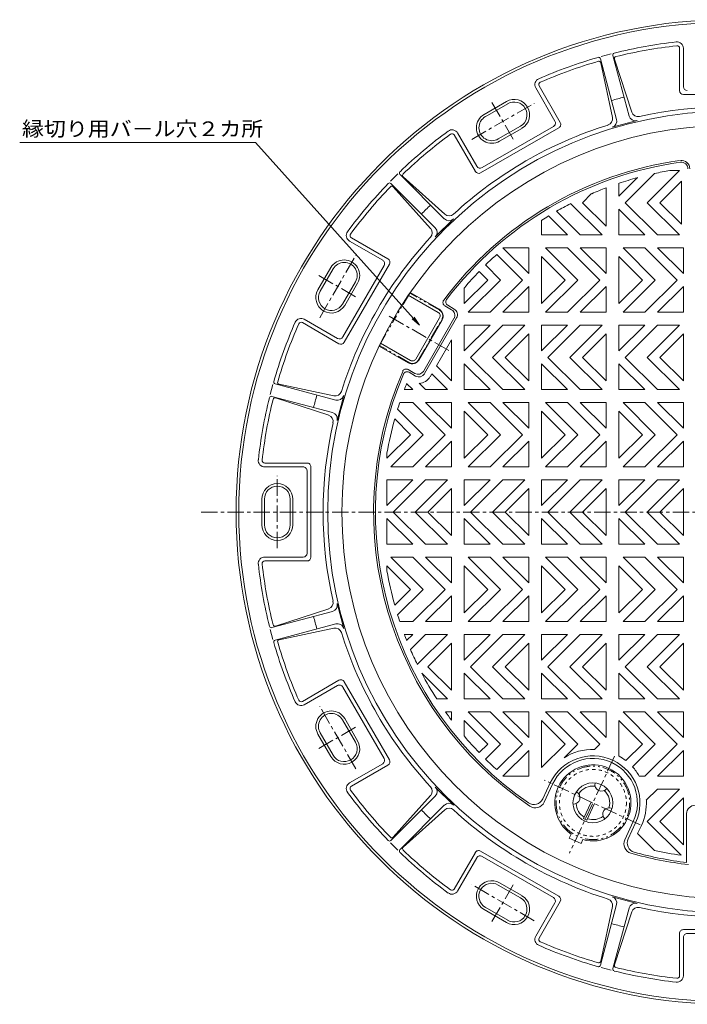
# Model space of a CAD drawing. Units: millimetres. Extents: x -1728 to 1859, y -1328 to 1368.
# Drawn here: x -1728 to -865, y -44 to 1230 of the extents above; entities that cross this region are included whole.
import ezdxf

# ---------------------------------------------------------------- set-up
doc = ezdxf.new("R2010")
doc.units = ezdxf.units.MM
doc.header["$LTSCALE"] = 5
for name, pattern in [('JWW_CENTER1', [6.773333, 4.233333, -0.846667, 0.846667, -0.846667]), ('JWW_DASHED1', [1.693333, 0.846667, -0.846667]), ('JWW_PHANTOM1', [6.773333, 3.386667, -0.846667, 0.423333, -0.846667, 0.423333, -0.846667])]:
    doc.linetypes.add(name, pattern=pattern)
for name, color, linetype in [('1-3ﾚｲﾔ', 7, 'Continuous'), ('1-4ﾚｲﾔ', 7, 'Continuous'), ('1-7', 7, 'Continuous'), ('1-F', 7, 'Continuous')]:
    doc.layers.add(name, color=color, linetype=linetype)
doc.styles.add('ＭＳ ゴシック', font='txt', dxfattribs={"height": 1})

msp = doc.modelspace()

# ---------------------------------------------------------------- linework, layer by layer
at = {"layer": '1-3ﾚｲﾔ', "color": 3, "linetype": 'Continuous', "lineweight": 9}
for p, q in [((-1015.4, 176.6), (-1017.8, 171.4)), ((-1017.8, 171.4), (-1002.7, 164.4)), ((-1000.3, 169.6), (-1002.7, 164.4))]:
    msp.add_line(p, q, dxfattribs=at)
at = {"layer": '1-4ﾚｲﾔ', "color": 6, "linetype": 'Continuous', "lineweight": 9}
for p, q in [((-976.7, 1182.2), (-963.8, 1185.6)), ((-875.3, 1138.1), (-875.3, 1192.8)), ((-870.3, 1143.1), (-870.3, 1192.8)), ((-956.6, 1100.9), (-977.6, 1179.3)), ((-962.1, 1103.3), (-977.1, 1174.2)), ((-940.5, 1105.2), (-961.5, 1183.6)), ((-937, 1110.1), (-959.4, 1178.9)), ((-1036.4, 1098.6), (-1061.2, 1141.6)), ((-1029.6, 1096.8), (-1056.9, 1144.1)), ((-1128, 1107.3), (-1099.2, 1124)), ((-1126.4, 1104.4), (-1097.5, 1121.1)), ((-753.6, 1133.1), (-870.3, 1133.1)), ((-962.5, 1090.7), (-930.3, 1099.4)), ((-1137.5, 1040.3), (-1162.3, 1083.3)), ((-1031.4, 1090), (-1132.5, 1031.6)), ((-1038.3, 1091.8), (-1130.6, 1038.5)), ((-1109.7, 1075.6), (-1080.8, 1092.2)), ((-1108, 1072.7), (-1079.2, 1089.3)), ((-1139.3, 1033.5), (-1166.6, 1080.8)), ((-1249.1, 1020.9), (-1239.7, 1030.3)), ((-1179.4, 972.3), (-1236.7, 1029.7)), ((-1178.7, 978.3), (-1232.6, 1026.7)), ((-1191.1, 960.6), (-1248.5, 1017.9)), ((-1197.1, 959.9), (-1245.5, 1013.8)), ((-1191.1, 948.8), (-1167.6, 972.3)), ((-1259.1, 918.7), (-1302.1, 943.5)), ((-1252.3, 920.5), (-1299.6, 947.8)), ((-1342.8, 880.4), (-1326.1, 909.2)), ((-1339.9, 878.7), (-1323.2, 907.6)), ((-1257.3, 911.8), (-1310.6, 819.5)), ((-1250.4, 913.7), (-1308.8, 812.6)), ((-1311, 862), (-1294.4, 890.9)), ((-1308.1, 860.4), (-1291.5, 889.2)), ((-1317.4, 817.6), (-1360.4, 842.4)), ((-1315.6, 810.8), (-1362.9, 838.1)), ((-1404.4, 745), (-1401, 757.9)), ((-1319.7, 737.8), (-1398.1, 758.8)), ((-1322.1, 743.3), (-1393, 758.3)), ((-1324, 721.7), (-1402.4, 742.7)), ((-1328.9, 718.2), (-1397.7, 740.7)), ((-1318.1, 711.5), (-1309.5, 743.7)), ((-1356.9, 656.5), (-1411.6, 656.5)), ((-1361.9, 651.5), (-1411.6, 651.5)), ((-1351.9, 651.5), (-1351.9, 534.8)), ((-1356.9, 646.5), (-1356.9, 539.8)), ((-1415.3, 576.5), (-1415.3, 609.8)), ((-1411.9, 576.5), (-1411.9, 609.8)), ((-1378.6, 576.5), (-1378.6, 609.8)), ((-1375.3, 576.5), (-1375.3, 609.8)), ((-1361.9, 534.8), (-1411.6, 534.8)), ((-1356.9, 529.8), (-1411.6, 529.8)), ((-1309.5, 442.6), (-1318.1, 474.8)), ((-1324, 464.6), (-1402.4, 443.6)), ((-1328.9, 468.1), (-1397.7, 445.6)), ((-1319.7, 448.5), (-1398.1, 427.5)), ((-1401, 428.4), (-1404.4, 441.3)), ((-1322.1, 443), (-1393, 428)), ((-1315.6, 375.5), (-1362.9, 348.2)), ((-1308.8, 373.7), (-1250.4, 272.6)), ((-1317.4, 368.7), (-1360.4, 343.8)), ((-1310.6, 366.8), (-1257.3, 274.5)), ((-1294.4, 295.4), (-1311, 324.2)), ((-1291.5, 297), (-1308.1, 325.9)), ((-1326.1, 277), (-1342.8, 305.9)), ((-1323.2, 278.7), (-1339.9, 307.6)), ((-1259.1, 267.6), (-1302.1, 242.8)), ((-1252.3, 265.8), (-1299.6, 238.5)), ((-1167.6, 214), (-1191.1, 237.5)), ((-1191.1, 225.7), (-1248.5, 168.4)), ((-1197.1, 226.4), (-1245.5, 172.5)), ((-1179.4, 214), (-1236.7, 156.6)), ((-1178.7, 208), (-1232.6, 159.6)), ((-1239.7, 156), (-1249.1, 165.4)), ((-1139.3, 152.8), (-1166.6, 105.5)), ((-1132.5, 154.7), (-1031.4, 96.3)), ((-1137.5, 146), (-1162.3, 103)), ((-1130.6, 147.8), (-1038.3, 94.5)), ((-1080.8, 94.1), (-1109.7, 110.7)), ((-1079.2, 97), (-1108, 113.6)), ((-1029.6, 89.5), (-1056.9, 42.2)), ((-930.3, 86.9), (-962.5, 95.6)), ((-1099.2, 62.3), (-1128, 79)), ((-1097.5, 65.2), (-1126.4, 81.9)), ((-1036.4, 87.7), (-1061.2, 44.7)), ((-956.6, 85.4), (-977.6, 7)), ((-962.1, 83), (-977.1, 12.1)), ((-940.5, 81), (-961.5, 2.7)), ((-937, 76.2), (-959.4, 7.4)), ((-870.3, 53.1), (-753.6, 53.1)), ((-875.3, 48.1), (-875.3, -6.5)), ((-870.3, 43.1), (-870.3, -6.5)), ((-865.3, 48.1), (-758.6, 48.1)), ((-963.8, 0.7), (-976.7, 4.1))]:
    msp.add_line(p, q, dxfattribs=at)
at = {"layer": '1-4ﾚｲﾔ', "color": 6, "linetype": 'JWW_CENTER1', "lineweight": 9}
for p, q in [((-1144, 1075), (-1063.2, 1121.7)), ((-1117.8, 1122.9), (-1089.3, 1073.6)), ((-1340.5, 844.4), (-1293.8, 925.2)), ((-1341.7, 899), (-1292.4, 870.5)), ((-1395.3, 546.5), (-1395.3, 639.8)), ((-1293.8, 261.1), (-1340.5, 341.9)), ((-1341.7, 287.3), (-1292.4, 315.8)), ((-1063.2, 64.6), (-1144, 111.3)), ((-1117.8, 63.4), (-1089.3, 112.7))]:
    msp.add_line(p, q, dxfattribs=at)
at = {"layer": '1-4ﾚｲﾔ', "color": 6, "linetype": 'Continuous', "lineweight": 9}
for radius in [636.7, 633.3, 518.3]:
    msp.add_circle((-811.9, 593.1), radius, dxfattribs=at)
for centre, radius, start, end in [((-811.9, 593.1), 611.7, 96.344, 103.981), ((-878.6, 1192.8), 8.33, 359.9986, 96.3445), ((-959.1, 1184.3), 2.5, 104.0542, 195.0017), ((-811.9, 593.1), 606.7, 96.344, 103.8983), ((-878.6, 1192.8), 3.33, 359.9986, 96.3445), ((-811.9, 593.1), 611.7, 106.019, 113.656), ((-811.9, 593.1), 606.7, 106.1017, 113.656), ((-980, 1178.7), 2.5, 14.9999, 105.9474), ((-979.5, 1173.6), 2.5, 12.6459, 106.0253), ((-957.1, 1179.6), 2.5, 103.9763, 197.3557), ((-1054, 1145.8), 8.33, 113.655, 210.0008), ((-1054, 1145.8), 3.33, 113.6582, 210.004), ((-870.3, 1138.1), 5, 180.0006, 270), ((-865.3, 1143.1), 5, 180, 270), ((-1089.2, 1106.7), 20, 300, 120), ((-1089.2, 1106.7), 16.7, 300, 120), ((-811.9, 593.1), 553.3, 104.1371, 105.8629), ((-929, 1112.7), 8.33, 196.6349, 282.7315), ((-811.9, 593.1), 524.2, 77.2973, 102.7026), ((-1118, 1090), 20, 120, 300), ((-1118, 1090), 16.7, 120, 300), ((-1040.8, 1096.1), 5, 300.0003, 30.0006), ((-1033.9, 1094.3), 5, 300, 30.0001), ((-970.3, 1101.6), 8.33, 287.2685, 13.3651), ((-964.7, 1098.8), 8.33, 285, 15), ((-932.5, 1107.4), 8.33, 195, 285), ((-811.9, 593.1), 611.7, 126.344, 133.981), ((-1169.5, 1079.1), 8.33, 29.9986, 126.3445), ((-1169.5, 1079.1), 3.33, 29.9986, 126.3445), ((-811.9, 593.1), 524.2, 107.2973, 132.7026), ((-811.9, 593.1), 606.7, 126.344, 133.8983), ((-1235, 1031.5), 2.5, 134.0542, 225.0017), ((-1135, 1036), 5, 210.0006, 300), ((-1133.1, 1042.8), 5, 210, 300), ((-1250.3, 1016.2), 2.5, 44.9999, 135.9474), ((-1230.9, 1028.5), 2.5, 133.9763, 227.3557), ((-811.9, 593.1), 611.7, 136.019, 143.656), ((-811.9, 593.1), 606.7, 136.1017, 143.656), ((-1247.3, 1012.1), 2.5, 42.6459, 136.0253), ((-811.9, 593.1), 553.3, 134.1371, 135.8629), ((-1173.5, 978.2), 8.33, 225, 315), ((-1173.1, 984.5), 8.33, 226.6349, 312.7315), ((-1297.9, 950.7), 8.33, 143.655, 240.0008), ((-1203.3, 954.3), 8.33, 317.2685, 43.3651), ((-1197, 954.7), 8.33, 315, 45), ((-811.9, 593.1), 524.2, 137.2973, 162.7026), ((-1297.9, 950.7), 3.33, 143.6582, 240.004), ((-1308.8, 899.2), 20, 330, 150), ((-1261.6, 914.3), 5, 330.0003, 60.0006), ((-1254.8, 916.2), 5, 330, 60.0001), ((-1308.8, 899.2), 16.7, 330, 150), ((-1325.5, 870.4), 20, 150, 330), ((-1325.5, 870.4), 16.7, 150, 330), ((-1364.6, 835.2), 8.33, 59.9986, 156.3445), ((-811.9, 593.1), 611.7, 156.344, 163.981), ((-811.9, 593.1), 606.7, 156.344, 163.8983), ((-1364.6, 835.2), 3.33, 59.9986, 156.3445), ((-1314.9, 822), 5, 240, 330), ((-1313.1, 815.1), 5, 240.0006, 330), ((-1397.5, 761.3), 2.5, 164.0542, 255.0017), ((-1392.4, 760.7), 2.5, 163.9763, 257.3557), ((-811.9, 593.1), 611.7, 166.019, 173.656), ((-811.9, 593.1), 606.7, 166.1017, 173.656), ((-1403.1, 740.3), 2.5, 74.9999, 165.9474), ((-1398.4, 738.3), 2.5, 72.6459, 166.0253), ((-811.9, 593.1), 553.3, 164.1371, 165.8629), ((-1320.4, 751.5), 8.33, 256.6349, 342.7315), ((-1317.6, 745.9), 8.33, 255, 345), ((-1331.5, 710.3), 8.33, 347.2685, 73.3651), ((-1326.2, 713.7), 8.33, 345, 75), ((-811.9, 593.1), 524.2, 167.2973, 192.7026), ((-1411.6, 659.8), 8.33, 173.655, 270.0008), ((-1411.6, 659.8), 3.33, 173.6582, 270.004), ((-1361.9, 646.5), 5, 0.0003, 90.0006), ((-1356.9, 651.5), 5, 360, 90.0001), ((-1395.3, 609.8), 20, 0, 180), ((-1395.3, 609.8), 16.7, 0, 180), ((-1395.3, 576.5), 20, 180, 0), ((-1395.3, 576.5), 16.7, 180, 0), ((-1411.6, 526.5), 8.33, 89.9986, 186.3445), ((-1361.9, 539.8), 5, 270, 360), ((-1356.9, 534.8), 5, 270.0006, 360), ((-811.9, 593.1), 611.7, 186.344, 193.981), ((-1411.6, 526.5), 3.33, 89.9986, 186.3445), ((-811.9, 593.1), 606.7, 186.344, 193.8983), ((-1331.5, 476), 8.33, 286.6349, 12.7315), ((-1326.2, 472.6), 8.33, 285, 15), ((-1398.4, 448), 2.5, 193.9763, 287.3557), ((-811.9, 593.1), 553.3, 194.1371, 195.8629), ((-1317.6, 440.4), 8.33, 15, 105), ((-1403.1, 446), 2.5, 194.0542, 285.0017), ((-1320.4, 434.8), 8.33, 17.2685, 103.3651), ((-811.9, 593.1), 524.2, 197.2973, 222.7026), ((-1397.5, 425), 2.5, 104.9999, 195.9474), ((-811.9, 593.1), 611.7, 196.019, 203.656), ((-1392.4, 425.6), 2.5, 102.6459, 196.0253), ((-811.9, 593.1), 606.7, 196.1017, 203.656), ((-1314.9, 364.3), 5, 30.0003, 120.0006), ((-1313.1, 371.2), 5, 30, 120.0001), ((-1364.6, 351.1), 8.33, 203.655, 300.0008), ((-1364.6, 351.1), 3.33, 203.6582, 300.004), ((-1325.5, 315.9), 20, 30, 210), ((-1325.5, 315.9), 16.7, 30, 210), ((-1308.8, 287), 20, 210, 30), ((-1308.8, 287), 16.7, 210, 30), ((-1261.6, 272), 5, 300, 30), ((-1254.8, 270.1), 5, 300.0006, 30), ((-1297.9, 235.6), 8.33, 119.9986, 216.3445), ((-811.9, 593.1), 611.7, 216.344, 223.981), ((-1297.9, 235.6), 3.33, 119.9986, 216.3445), ((-811.9, 593.1), 606.7, 216.344, 223.8983), ((-1203.3, 232), 8.33, 316.6349, 42.7315), ((-1197, 231.6), 8.33, 315, 45), ((-811.9, 593.1), 553.3, 224.1371, 225.8629), ((-1173.5, 208.1), 8.33, 45, 135), ((-1173.1, 201.8), 8.33, 47.2685, 133.3651), ((-811.9, 593.1), 524.2, 227.2973, 252.7026), ((-1250.3, 170.1), 2.5, 224.0542, 315.0017), ((-1247.3, 174.2), 2.5, 223.9763, 317.3557), ((-1235, 154.8), 2.5, 134.9999, 225.9474), ((-811.9, 593.1), 611.7, 226.019, 233.656), ((-1230.9, 157.8), 2.5, 132.6459, 226.0253), ((-811.9, 593.1), 606.7, 226.1017, 233.656), ((-1135, 150.3), 5, 60, 150.0001), ((-1133.1, 143.5), 5, 60.0003, 150.0006), ((-1118, 96.3), 20, 60, 240), ((-1169.5, 107.2), 8.33, 233.655, 330.0008), ((-1169.5, 107.2), 3.33, 233.6582, 330.004), ((-1118, 96.3), 16.7, 60, 240), ((-1089.2, 79.6), 20, 240, 60), ((-1089.2, 79.6), 16.7, 240, 60), ((-1040.8, 90.2), 5, 330, 60), ((-1033.9, 92), 5, 330.0006, 60), ((-970.3, 84.7), 8.33, 346.6349, 72.7315), ((-964.7, 87.5), 8.33, 345, 75), ((-932.5, 78.9), 8.33, 75, 165), ((-929, 73.6), 8.33, 77.2685, 163.3651), ((-811.9, 593.1), 524.2, 257.2973, 282.7026), ((-811.9, 593.1), 553.3, 254.1371, 255.8629), ((-870.3, 48.1), 5, 90, 180.0001), ((-1054, 40.5), 8.33, 149.9986, 246.3445), ((-1054, 40.5), 3.33, 149.9986, 246.3445), ((-865.3, 43.1), 5, 90.0003, 180.0006), ((-811.9, 593.1), 611.7, 246.344, 253.981), ((-811.9, 593.1), 606.7, 246.344, 253.8983), ((-980, 7.6), 2.5, 254.0542, 345.0017), ((-979.5, 12.7), 2.5, 253.9763, 347.3557), ((-959.1, 2), 2.5, 164.9999, 255.9474), ((-957.1, 6.7), 2.5, 162.6459, 256.0253), ((-811.9, 593.1), 606.7, 256.1017, 263.656), ((-811.9, 593.1), 611.7, 256.019, 263.656), ((-878.6, -6.5), 8.33, 263.655, 0.0008), ((-878.6, -6.5), 3.33, 263.6582, 0.004)]:
    msp.add_arc(centre, radius, start, end, dxfattribs=at)
at = {"layer": '1-7', "color": 2, "linetype": 'Continuous', "lineweight": 9}
for p, q in [((-917.2, 993.1), (-875.5, 1034.8)), ((-875.5, 1034.8), (-887.9, 1034.8)), ((-929.5, 1025.6), (-953.6, 1001.5)), ((-907.6, 1031), (-945.4, 993.1)), ((-872.8, 1021), (-900.7, 993.1)), ((-872.8, 965.3), (-872.8, 1021)), ((-970.3, 962.8), (-970.3, 1012.4)), ((-953.6, 1018.3), (-953.6, 1001.5)), ((-989, 1004.9), (-1000.7, 993.1)), ((-1003.8, 951.5), (-1034.4, 982.2)), ((-1016.1, 992.1), (-975.5, 951.5)), ((-970.3, 962.8), (-1000.7, 993.1)), ((-953.6, 984.8), (-920.3, 951.5)), ((-953.6, 951.5), (-953.6, 984.8)), ((-903.8, 951.5), (-945.4, 993.1)), ((-917.2, 993.1), (-875.5, 951.5)), ((-872.8, 965.3), (-900.7, 993.1)), ((-1053.6, 951.5), (-1053.6, 970.5)), ((-1044.8, 976), (-1020.3, 951.5)), ((-1053.6, 951.5), (-1020.3, 951.5)), ((-1003.8, 951.5), (-975.5, 951.5)), ((-953.6, 951.5), (-920.3, 951.5)), ((-903.8, 951.5), (-875.5, 951.5)), ((-1103.6, 934.8), (-1070.3, 934.8)), ((-1103.6, 934.8), (-1070.3, 901.5)), ((-1070.3, 934.8), (-1070.3, 901.5)), ((-1006.7, 893.1), (-1048.4, 934.8)), ((-1048.4, 934.8), (-1020.1, 934.8)), ((-1020.1, 934.8), (-978.4, 893.1)), ((-1003.6, 934.8), (-970.3, 934.8)), ((-1003.6, 934.8), (-970.3, 901.5)), ((-970.3, 934.8), (-970.3, 901.5)), ((-906.7, 893.1), (-948.4, 934.8)), ((-948.4, 934.8), (-920.1, 934.8)), ((-920.1, 934.8), (-878.4, 893.1)), ((-903.6, 934.8), (-870.3, 934.8)), ((-903.6, 934.8), (-870.3, 901.5)), ((-870.3, 934.8), (-870.3, 901.5)), ((-1111.6, 926.3), (-1078.4, 893.1)), ((-1053.6, 862.8), (-1053.6, 923.5)), ((-1053.6, 923.5), (-1023.2, 893.1)), ((-953.6, 862.8), (-953.6, 923.5)), ((-953.6, 923.5), (-923.2, 893.1)), ((-1134.4, 904.3), (-1123.2, 893.1)), ((-1106.7, 893.1), (-1126.2, 912.6)), ((-1153.6, 862.8), (-1123.2, 893.1)), ((-1106.7, 893.1), (-1148.4, 851.5)), ((-1120.1, 851.5), (-1078.4, 893.1)), ((-1053.6, 862.8), (-1023.2, 893.1)), ((-1006.7, 893.1), (-1048.4, 851.5)), ((-1020.1, 851.5), (-978.4, 893.1)), ((-953.6, 862.8), (-923.2, 893.1)), ((-906.7, 893.1), (-948.4, 851.5)), ((-920.1, 851.5), (-878.4, 893.1)), ((-1153.6, 862.8), (-1153.6, 883.1)), ((-1070.3, 884.8), (-1103.6, 851.5)), ((-1070.3, 851.5), (-1070.3, 884.8)), ((-970.3, 884.8), (-1003.6, 851.5)), ((-970.3, 851.5), (-970.3, 884.8)), ((-870.3, 884.8), (-903.6, 851.5)), ((-870.3, 851.5), (-870.3, 884.8)), ((-1120.1, 851.5), (-1148.4, 851.5)), ((-1070.3, 851.5), (-1103.6, 851.5)), ((-1020.1, 851.5), (-1048.4, 851.5)), ((-970.3, 851.5), (-1003.6, 851.5)), ((-920.1, 851.5), (-948.4, 851.5)), ((-870.3, 851.5), (-903.6, 851.5)), ((-1120.3, 834.8), (-1153.6, 834.8)), ((-1153.6, 834.8), (-1153.6, 801.5)), ((-1120.3, 834.8), (-1153.6, 801.5)), ((-1103.8, 834.8), (-1145.4, 793.1)), ((-1117.2, 793.1), (-1075.5, 834.8)), ((-1075.5, 834.8), (-1103.8, 834.8)), ((-1020.3, 834.8), (-1053.6, 834.8)), ((-1053.6, 834.8), (-1053.6, 801.5)), ((-1020.3, 834.8), (-1053.6, 801.5)), ((-1003.8, 834.8), (-1045.4, 793.1)), ((-1017.2, 793.1), (-975.5, 834.8)), ((-975.5, 834.8), (-1003.8, 834.8)), ((-920.3, 834.8), (-953.6, 834.8)), ((-953.6, 834.8), (-953.6, 801.5)), ((-920.3, 834.8), (-953.6, 801.5)), ((-903.8, 834.8), (-945.4, 793.1)), ((-917.2, 793.1), (-875.5, 834.8)), ((-875.5, 834.8), (-903.8, 834.8)), ((-1189.7, 782.2), (-1170.3, 815.8)), ((-1170.3, 762.8), (-1170.3, 815.8)), ((-1070.3, 823.5), (-1100.7, 793.1)), ((-1070.3, 762.8), (-1070.3, 823.5)), ((-970.3, 823.5), (-1000.7, 793.1)), ((-970.3, 762.8), (-970.3, 823.5)), ((-870.3, 823.5), (-900.7, 793.1)), ((-870.3, 762.8), (-870.3, 823.5)), ((-1103.8, 751.5), (-1145.4, 793.1)), ((-1117.2, 793.1), (-1075.5, 751.5)), ((-1070.3, 762.8), (-1100.7, 793.1)), ((-1003.8, 751.5), (-1045.4, 793.1)), ((-1017.2, 793.1), (-975.5, 751.5)), ((-970.3, 762.8), (-1000.7, 793.1)), ((-903.8, 751.5), (-945.4, 793.1)), ((-917.2, 793.1), (-875.5, 751.5)), ((-870.3, 762.8), (-900.7, 793.1)), ((-1170.3, 762.8), (-1189.7, 782.2)), ((-1153.6, 784.8), (-1120.3, 751.5)), ((-1153.6, 751.5), (-1153.6, 784.8)), ((-1053.6, 784.8), (-1020.3, 751.5)), ((-1053.6, 751.5), (-1053.6, 784.8)), ((-953.6, 784.8), (-920.3, 751.5)), ((-953.6, 751.5), (-953.6, 784.8)), ((-1197.9, 767.9), (-1195.7, 771.7)), ((-1195.7, 771.7), (-1175.5, 751.5)), ((-1231.2, 751.5), (-1220.3, 751.5)), ((-1228.1, 759.3), (-1220.3, 751.5)), ((-1203.8, 751.5), (-1211.9, 759.6)), ((-1203.8, 751.5), (-1175.5, 751.5)), ((-1153.6, 751.5), (-1120.3, 751.5)), ((-1103.8, 751.5), (-1075.5, 751.5)), ((-1053.6, 751.5), (-1020.3, 751.5)), ((-1003.8, 751.5), (-975.5, 751.5)), ((-953.6, 751.5), (-920.3, 751.5)), ((-903.8, 751.5), (-875.5, 751.5)), ((-1206.7, 693.1), (-1239.9, 726.3)), ((-1237.1, 734.8), (-1220.1, 734.8)), ((-1220.1, 734.8), (-1178.4, 693.1)), ((-1203.6, 734.8), (-1170.3, 734.8)), ((-1203.6, 734.8), (-1170.3, 701.5)), ((-1170.3, 734.8), (-1170.3, 701.5)), ((-1106.7, 693.1), (-1148.4, 734.8)), ((-1148.4, 734.8), (-1120.1, 734.8)), ((-1120.1, 734.8), (-1078.4, 693.1)), ((-1103.6, 734.8), (-1070.3, 734.8)), ((-1103.6, 734.8), (-1070.3, 701.5)), ((-1070.3, 734.8), (-1070.3, 701.5)), ((-1006.7, 693.1), (-1048.4, 734.8)), ((-1048.4, 734.8), (-1020.1, 734.8)), ((-1020.1, 734.8), (-978.4, 693.1)), ((-1003.6, 734.8), (-970.3, 734.8)), ((-1003.6, 734.8), (-970.3, 701.5)), ((-970.3, 734.8), (-970.3, 701.5)), ((-906.7, 693.1), (-948.4, 734.8)), ((-948.4, 734.8), (-920.1, 734.8)), ((-920.1, 734.8), (-878.4, 693.1)), ((-903.6, 734.8), (-870.3, 734.8)), ((-903.6, 734.8), (-870.3, 701.5)), ((-870.3, 734.8), (-870.3, 701.5)), ((-1243.6, 713.5), (-1223.2, 693.1)), ((-1153.6, 662.8), (-1153.6, 723.5)), ((-1153.6, 723.5), (-1123.2, 693.1)), ((-1053.6, 662.8), (-1053.6, 723.5)), ((-1053.6, 723.5), (-1023.2, 693.1)), ((-953.6, 662.8), (-953.6, 723.5)), ((-953.6, 723.5), (-923.2, 693.1)), ((-1253.6, 662.8), (-1223.2, 693.1)), ((-1206.7, 693.1), (-1248.4, 651.5)), ((-1220.1, 651.5), (-1178.4, 693.1)), ((-1153.6, 662.8), (-1123.2, 693.1)), ((-1106.7, 693.1), (-1148.4, 651.5)), ((-1120.1, 651.5), (-1078.4, 693.1)), ((-1053.6, 662.8), (-1023.2, 693.1)), ((-1006.7, 693.1), (-1048.4, 651.5)), ((-1020.1, 651.5), (-978.4, 693.1)), ((-953.6, 662.8), (-923.2, 693.1)), ((-906.7, 693.1), (-948.4, 651.5)), ((-920.1, 651.5), (-878.4, 693.1)), ((-1170.3, 684.8), (-1203.6, 651.5)), ((-1170.3, 651.5), (-1170.3, 684.8)), ((-1070.3, 684.8), (-1103.6, 651.5)), ((-1070.3, 651.5), (-1070.3, 684.8)), ((-970.3, 684.8), (-1003.6, 651.5)), ((-970.3, 651.5), (-970.3, 684.8)), ((-870.3, 684.8), (-903.6, 651.5)), ((-870.3, 651.5), (-870.3, 684.8)), ((-1253.6, 662.8), (-1253.6, 669.1)), ((-1220.1, 651.5), (-1248.4, 651.5)), ((-1170.3, 651.5), (-1203.6, 651.5)), ((-1120.1, 651.5), (-1148.4, 651.5)), ((-1070.3, 651.5), (-1103.6, 651.5)), ((-1020.1, 651.5), (-1048.4, 651.5)), ((-970.3, 651.5), (-1003.6, 651.5)), ((-920.1, 651.5), (-948.4, 651.5)), ((-870.3, 651.5), (-903.6, 651.5)), ((-1220.3, 634.8), (-1253.6, 634.8)), ((-1253.6, 634.8), (-1253.6, 601.5)), ((-1220.3, 634.8), (-1253.6, 601.5)), ((-1203.8, 634.8), (-1245.4, 593.1)), ((-1217.2, 593.1), (-1175.5, 634.8)), ((-1175.5, 634.8), (-1203.8, 634.8)), ((-1120.3, 634.8), (-1153.6, 634.8)), ((-1153.6, 634.8), (-1153.6, 601.5)), ((-1120.3, 634.8), (-1153.6, 601.5)), ((-1103.8, 634.8), (-1145.4, 593.1)), ((-1117.2, 593.1), (-1075.5, 634.8)), ((-1075.5, 634.8), (-1103.8, 634.8)), ((-1020.3, 634.8), (-1053.6, 634.8)), ((-1053.6, 634.8), (-1053.6, 601.5)), ((-1020.3, 634.8), (-1053.6, 601.5)), ((-1003.8, 634.8), (-1045.4, 593.1)), ((-1017.2, 593.1), (-975.5, 634.8)), ((-975.5, 634.8), (-1003.8, 634.8)), ((-920.3, 634.8), (-953.6, 634.8)), ((-953.6, 634.8), (-953.6, 601.5)), ((-920.3, 634.8), (-953.6, 601.5)), ((-903.8, 634.8), (-945.4, 593.1)), ((-917.2, 593.1), (-875.5, 634.8)), ((-875.5, 634.8), (-903.8, 634.8)), ((-1170.3, 623.5), (-1200.7, 593.1)), ((-1170.3, 562.8), (-1170.3, 623.5)), ((-1070.3, 623.5), (-1100.7, 593.1)), ((-1070.3, 562.8), (-1070.3, 623.5)), ((-970.3, 623.5), (-1000.7, 593.1)), ((-970.3, 623.5), (-970.3, 562.8)), ((-870.3, 623.5), (-900.7, 593.1)), ((-870.3, 562.8), (-870.3, 623.5)), ((-1203.8, 551.5), (-1245.4, 593.1)), ((-1217.2, 593.1), (-1175.5, 551.5)), ((-1170.3, 562.8), (-1200.7, 593.1)), ((-1103.8, 551.5), (-1145.4, 593.1)), ((-1117.2, 593.1), (-1075.5, 551.5)), ((-1070.3, 562.8), (-1100.7, 593.1)), ((-1003.8, 551.5), (-1045.4, 593.1)), ((-1017.2, 593.1), (-975.5, 551.5)), ((-970.3, 562.8), (-1000.7, 593.1)), ((-903.8, 551.5), (-945.4, 593.1)), ((-917.2, 593.1), (-875.5, 551.5)), ((-870.3, 562.8), (-900.7, 593.1)), ((-1253.6, 551.5), (-1253.6, 584.8)), ((-1253.6, 584.8), (-1220.3, 551.5)), ((-1153.6, 551.5), (-1153.6, 584.8)), ((-1153.6, 584.8), (-1120.3, 551.5)), ((-1053.6, 551.5), (-1053.6, 584.8)), ((-1053.6, 584.8), (-1020.3, 551.5)), ((-953.6, 584.8), (-920.3, 551.5)), ((-953.6, 551.5), (-953.6, 584.8)), ((-1253.6, 551.5), (-1220.3, 551.5)), ((-1203.8, 551.5), (-1175.5, 551.5)), ((-1153.6, 551.5), (-1120.3, 551.5)), ((-1103.8, 551.5), (-1075.5, 551.5)), ((-1053.6, 551.5), (-1020.3, 551.5)), ((-1003.8, 551.5), (-975.5, 551.5)), ((-953.6, 551.5), (-920.3, 551.5)), ((-903.8, 551.5), (-875.5, 551.5)), ((-1220.1, 534.8), (-1248.4, 534.8)), ((-1206.7, 493.1), (-1248.4, 534.8)), ((-1220.1, 534.8), (-1178.4, 493.1)), ((-1170.3, 501.5), (-1203.6, 534.8)), ((-1170.3, 534.8), (-1203.6, 534.8)), ((-1170.3, 534.8), (-1170.3, 501.5)), ((-1120.1, 534.8), (-1148.4, 534.8)), ((-1106.7, 493.1), (-1148.4, 534.8)), ((-1120.1, 534.8), (-1078.4, 493.1)), ((-1070.3, 501.5), (-1103.6, 534.8)), ((-1070.3, 534.8), (-1103.6, 534.8)), ((-1070.3, 534.8), (-1070.3, 501.5)), ((-1020.1, 534.8), (-1048.4, 534.8)), ((-1006.7, 493.1), (-1048.4, 534.8)), ((-1020.1, 534.8), (-978.4, 493.1)), ((-970.3, 501.5), (-1003.6, 534.8)), ((-970.3, 534.8), (-1003.6, 534.8)), ((-970.3, 534.8), (-970.3, 501.5)), ((-906.7, 493.1), (-948.4, 534.8)), ((-948.4, 534.8), (-920.1, 534.8)), ((-920.1, 534.8), (-878.4, 493.1)), ((-903.6, 534.8), (-870.3, 534.8)), ((-903.6, 534.8), (-870.3, 501.5)), ((-870.3, 534.8), (-870.3, 501.5)), ((-1253.6, 523.5), (-1223.2, 493.1)), ((-1253.6, 523.5), (-1253.6, 517.2)), ((-1153.6, 523.5), (-1123.2, 493.1)), ((-1153.6, 523.5), (-1153.6, 462.8)), ((-1053.6, 523.5), (-1023.2, 493.1)), ((-1053.6, 523.5), (-1053.6, 462.8)), ((-953.6, 462.8), (-953.6, 523.5)), ((-953.6, 523.5), (-923.2, 493.1)), ((-1243.6, 472.8), (-1223.2, 493.1)), ((-1206.7, 493.1), (-1239.9, 460)), ((-1220.1, 451.5), (-1178.4, 493.1)), ((-1203.6, 451.5), (-1170.3, 484.8)), ((-1170.3, 451.5), (-1170.3, 484.8)), ((-1153.6, 462.8), (-1123.2, 493.1)), ((-1106.7, 493.1), (-1148.4, 451.5)), ((-1120.1, 451.5), (-1078.4, 493.1)), ((-1103.6, 451.5), (-1070.3, 484.8)), ((-1070.3, 451.5), (-1070.3, 484.8)), ((-1053.6, 462.8), (-1023.2, 493.1)), ((-1006.7, 493.1), (-1048.4, 451.5)), ((-1020.1, 451.5), (-978.4, 493.1)), ((-1003.6, 451.5), (-970.3, 484.8)), ((-970.3, 451.5), (-970.3, 484.8)), ((-953.6, 462.8), (-923.2, 493.1)), ((-906.7, 493.1), (-948.4, 451.5)), ((-920.1, 451.5), (-878.4, 493.1)), ((-870.3, 484.8), (-903.6, 451.5)), ((-870.3, 451.5), (-870.3, 484.8)), ((-1237.1, 451.5), (-1220.1, 451.5)), ((-1203.6, 451.5), (-1170.3, 451.5)), ((-1148.4, 451.5), (-1120.1, 451.5)), ((-1103.6, 451.5), (-1070.3, 451.5)), ((-1048.4, 451.5), (-1020.1, 451.5)), ((-1003.6, 451.5), (-970.3, 451.5)), ((-920.1, 451.5), (-948.4, 451.5)), ((-870.3, 451.5), (-903.6, 451.5)), ((-1231.2, 434.8), (-1220.3, 434.8)), ((-1228.1, 427), (-1220.3, 434.8)), ((-1203.8, 434.8), (-1223.3, 415.3)), ((-1214.4, 395.9), (-1175.5, 434.8)), ((-1203.8, 434.8), (-1175.5, 434.8)), ((-1153.6, 401.5), (-1120.3, 434.8)), ((-1153.6, 434.8), (-1153.6, 401.5)), ((-1153.6, 434.8), (-1120.3, 434.8)), ((-1103.8, 434.8), (-1145.4, 393.1)), ((-1117.2, 393.1), (-1075.5, 434.8)), ((-1103.8, 434.8), (-1075.5, 434.8)), ((-1053.6, 401.5), (-1020.3, 434.8)), ((-1053.6, 434.8), (-1053.6, 401.5)), ((-1053.6, 434.8), (-1020.3, 434.8)), ((-1003.8, 434.8), (-1045.4, 393.1)), ((-1017.2, 393.1), (-975.5, 434.8)), ((-1003.8, 434.8), (-975.5, 434.8)), ((-953.6, 401.5), (-920.3, 434.8)), ((-953.6, 434.8), (-953.6, 401.5)), ((-953.6, 434.8), (-920.3, 434.8)), ((-903.8, 434.8), (-945.4, 393.1)), ((-917.2, 393.1), (-875.5, 434.8)), ((-903.8, 434.8), (-875.5, 434.8)), ((-1170.3, 423.5), (-1200.7, 393.1)), ((-1170.3, 423.5), (-1170.3, 362.8)), ((-1070.3, 423.5), (-1100.7, 393.1)), ((-1070.3, 423.5), (-1070.3, 362.8)), ((-970.3, 423.5), (-1000.7, 393.1)), ((-970.3, 423.5), (-970.3, 362.8)), ((-870.3, 423.5), (-900.7, 393.1)), ((-870.3, 423.5), (-870.3, 362.8)), ((-1208.6, 384.6), (-1175.5, 351.5)), ((-1170.3, 362.8), (-1200.7, 393.1)), ((-1153.6, 351.5), (-1153.6, 384.8)), ((-1120.3, 351.5), (-1153.6, 384.8)), ((-1103.8, 351.5), (-1145.4, 393.1)), ((-1117.2, 393.1), (-1075.5, 351.5)), ((-1070.3, 362.8), (-1100.7, 393.1)), ((-1053.6, 351.5), (-1053.6, 384.8)), ((-1020.3, 351.5), (-1053.6, 384.8)), ((-1003.8, 351.5), (-1045.4, 393.1)), ((-1017.2, 393.1), (-975.5, 351.5)), ((-970.3, 362.8), (-1000.7, 393.1)), ((-953.6, 351.5), (-953.6, 384.8)), ((-920.3, 351.5), (-953.6, 384.8)), ((-903.8, 351.5), (-945.4, 393.1)), ((-917.2, 393.1), (-875.5, 351.5)), ((-870.3, 362.8), (-900.7, 393.1)), ((-1175.5, 351.5), (-1189.3, 351.5)), ((-1120.3, 351.5), (-1153.6, 351.5)), ((-1075.5, 351.5), (-1103.8, 351.5)), ((-1020.3, 351.5), (-1053.6, 351.5)), ((-975.5, 351.5), (-1003.8, 351.5)), ((-920.3, 351.5), (-953.6, 351.5)), ((-875.5, 351.5), (-903.8, 351.5)), ((-1170.3, 334.8), (-1178.1, 334.8)), ((-1170.3, 334.8), (-1170.3, 324)), ((-1120.1, 334.8), (-1148.4, 334.8)), ((-1106.7, 293.1), (-1148.4, 334.8)), ((-1120.1, 334.8), (-1078.4, 293.1)), ((-1070.3, 301.5), (-1103.6, 334.8)), ((-1070.3, 334.8), (-1103.6, 334.8)), ((-1070.3, 334.8), (-1070.3, 301.5)), ((-1020.1, 334.8), (-1048.4, 334.8)), ((-1006.7, 293.1), (-1048.4, 334.8)), ((-1020.1, 334.8), (-978.4, 293.1)), ((-970.3, 301.5), (-1003.6, 334.8)), ((-970.3, 334.8), (-1003.6, 334.8)), ((-970.3, 334.8), (-970.3, 301.5)), ((-920.1, 334.8), (-948.4, 334.8)), ((-906.7, 293.1), (-948.4, 334.8)), ((-920.1, 334.8), (-878.4, 293.1)), ((-870.3, 301.5), (-903.6, 334.8)), ((-870.3, 334.8), (-903.6, 334.8)), ((-870.3, 334.8), (-870.3, 301.5)), ((-1153.6, 323.5), (-1123.2, 293.1)), ((-1153.6, 323.5), (-1153.6, 303.2)), ((-1053.6, 323.5), (-1023.2, 293.1)), ((-1053.6, 323.5), (-1053.6, 262.8)), ((-953.6, 323.5), (-923.2, 293.1)), ((-953.6, 323.5), (-953.6, 277.4)), ((-1134.4, 282), (-1123.2, 293.1)), ((-1106.7, 293.1), (-1126.2, 273.7)), ((-1111.6, 260), (-1078.4, 293.1)), ((-1053.6, 262.8), (-1023.2, 293.1)), ((-1006.7, 293.1), (-1024.6, 275.3)), ((-985.4, 286.1), (-978.4, 293.1)), ((-944.8, 271.6), (-923.2, 293.1)), ((-906.7, 293.1), (-936.2, 263.6)), ((-920.1, 251.5), (-878.4, 293.1)), ((-1103.6, 251.5), (-1070.3, 284.8)), ((-1070.3, 251.5), (-1070.3, 284.8)), ((-903.6, 251.5), (-870.3, 284.8)), ((-870.3, 251.5), (-870.3, 284.8)), ((-1103.6, 251.5), (-1070.3, 251.5)), ((-920.1, 251.5), (-927.4, 251.5)), ((-903.6, 251.5), (-870.3, 251.5)), ((-903.8, 234.8), (-918.3, 220.3)), ((-917.2, 193.1), (-875.5, 234.8)), ((-903.8, 234.8), (-875.5, 234.8)), ((-870.3, 223.5), (-900.7, 193.1)), ((-870.3, 223.5), (-870.3, 162.8)), ((-917.2, 193.1), (-873.2, 149.2)), ((-870.3, 162.8), (-900.7, 193.1)), ((-924.7, 187.8), (-929.6, 177.3)), ((-907.6, 155.3), (-929.6, 177.3))]:
    msp.add_line(p, q, dxfattribs=at)
for centre, radius, start, end in [((-811.9, 593.1), 448.1, 99.7539, 102.3293), ((-811.9, 593.1), 448.1, 105.2062, 108.4284), ((-811.9, 593.1), 448.1, 110.6898, 113.2655), ((-811.9, 593.1), 448.1, 117.101, 119.7691), ((-811.9, 593.1), 448.1, 121.3095, 122.6333), ((-811.9, 593.1), 448.1, 131.97, 134.5284), ((-811.9, 593.1), 448.1, 136.0201, 139.6764), ((-1212.4, 776.2), 16.7, 271.777, 330.0003), ((-811.9, 593.1), 448.1, 158.2325, 159.3102), ((-811.9, 593.1), 448.1, 161.5717, 162.7183), ((-811.9, 593.1), 448.1, 164.4167, 170.246), ((-811.9, 593.1), 448.1, 189.754, 195.5833), ((-811.9, 593.1), 448.1, 197.2817, 198.4283), ((-811.9, 593.1), 448.1, 200.6897, 201.7674), ((-811.9, 593.1), 448.1, 203.3811, 206.107), ((-811.9, 593.1), 448.1, 207.735, 212.6333), ((-811.9, 593.1), 448.1, 215.2013, 216.9088), ((-811.9, 593.1), 448.1, 220.3236, 223.9799), ((-987.3, 217), 69.2, 88.427, 122.5783), ((-811.9, 593.1), 448.1, 225.4716, 228.03), ((-987.3, 217), 69.2, 52.0616, 60.8128), ((-987.3, 217), 69.2, 29.8942, 42.3788), ((-987.3, 217), 69.2, 335, 2.76), ((-811.9, 593.1), 448.1, 257.6708, 262.1405)]:
    msp.add_arc(centre, radius, start, end, dxfattribs=at)
at = {"layer": '1-F', "color": 7, "linetype": 'Continuous', "lineweight": 9}
for p, q in [((-1423.4, 1071.1), (-1728.4, 1071.1)), ((-1211.5, 834.9), (-1423.4, 1071.1)), ((-1187.3, 851.3), (-1226, 873.6)), ((-1186, 855.3), (-1223.6, 877)), ((-1170, 854.7), (-1178.7, 859.7)), ((-1166.5, 855.6), (-1175, 860.5)), ((-1211.5, 834.9), (-1221, 843)), ((-1211.5, 834.9), (-1218.5, 845.2)), ((-1185.5, 844.4), (-1216.3, 791)), ((-1212.3, 789.7), (-1182.3, 841.6)), ((-1166.9, 843.3), (-1206.1, 775.5)), ((-1163.5, 844.2), (-1205.2, 772.1)), ((-1226, 786), (-1263.6, 807.7)), ((-1223.2, 789.2), (-1261.8, 811.5)), ((-1217.5, 772.4), (-1226.2, 777.4)), ((-1216.5, 769), (-1225, 773.9)), ((-866.1, 139.9), (-866.1, 203.1))]:
    msp.add_line(p, q, dxfattribs=at)
at = {"layer": '1-F', "color": 6, "linetype": 'JWW_PHANTOM1', "lineweight": 9}
for p, q in [((-1224.1, 876.3), (-1243.7, 842.4)), ((-1185.4, 854), (-1224.1, 876.3)), ((-1263.3, 808.5), (-1243.7, 842.4)), ((-1213.2, 789.2), (-1182.4, 842.6)), ((-1224.6, 786.2), (-1263.3, 808.5))]:
    msp.add_line(p, q, dxfattribs=at)
at = {"layer": '1-F', "color": 7, "linetype": 'JWW_CENTER1', "lineweight": 9}
for p, q in [((-1173.5, 801.9), (-1253.6, 848.1)), ((-1493.7, 593.1), (-135.5, 593.1))]:
    msp.add_line(p, q, dxfattribs=at)
at = {"layer": '1-F', "color": 3, "linetype": 'JWW_CENTER1', "lineweight": 9}
for p, q in [((-959.3, 277.2), (-1017.7, 151.9)), ((-926.3, 188.6), (-1050.2, 246.3))]:
    msp.add_line(p, q, dxfattribs=at)
at = {"layer": '1-F', "color": 3, "linetype": 'Continuous', "lineweight": 9}
for p, q in [((-1042.5, 242.7), (-1052.1, 222)), ((-1039.4, 241.3), (-1050.4, 217.9)), ((-935.2, 192.7), (-946.2, 169.3)), ((-932.2, 191.3), (-941.9, 170.6))]:
    msp.add_line(p, q, dxfattribs=at)
at = {"layer": '1-F', "color": 4, "linetype": 'Continuous', "lineweight": 9}
for p, q in [((-989.6, 218.1), (-999.5, 196.8)), ((-985.1, 216), (-995, 194.7)), ((-995, 194.7), (-999.5, 196.8))]:
    msp.add_line(p, q, dxfattribs=at)
at = {"layer": '1-F', "color": 7, "linetype": 'Continuous', "lineweight": 9}
msp.add_circle((-811.9, 593.1), 500, dxfattribs=at)
at = {"layer": '1-F', "color": 6, "linetype": 'JWW_PHANTOM1', "lineweight": 9}
msp.add_circle((-987.3, 217), 47.5, dxfattribs=at)
at = {"layer": '1-F', "color": 3, "linetype": 'JWW_DASHED1', "lineweight": 9}
msp.add_circle((-987.3, 217), 43.3, dxfattribs=at)
at = {"layer": '1-F', "color": 4, "linetype": 'Continuous', "lineweight": 9}
msp.add_circle((-987.3, 217), 25.8, dxfattribs=at)
at = {"layer": '1-F', "color": 7, "linetype": 'Continuous', "lineweight": 9}
for centre, radius, start, end in [((-811.9, 593.1), 458.9, 97.9495, 143.3582), ((-811.9, 593.1), 456.5, 97.8017, 143.0027), ((-872.8, 1037.1), 10.8, 0, 97.8015), ((-872.8, 1037.1), 8.33, 0, 97.8015), ((-1176.2, 864), 5, 143.3592, 240.0026), ((-1172.5, 864.8), 5, 143.0043, 240.0014), ((-1191, 846.6), 10, 330.0002, 60.0002), ((-1174.1, 847.5), 8.33, 329.9991, 60.0003), ((-1170.7, 848.4), 8.33, 329.9991, 60.0003), ((-1189.8, 846.9), 5, 329.9978, 59.9988), ((-1221, 794.7), 10, 240.0007, 330.0007), ((-1220.7, 793.5), 5, 240.0009, 330.0019), ((-1228.7, 773.1), 5, 59.9988, 156.6422), ((-811.9, 593.1), 458.9, 156.6418, 235.9785), ((-811.9, 593.1), 456.5, 156.9973, 235.4927), ((-1227.5, 769.6), 5, 60, 156.9971), ((-1213.3, 779.6), 8.33, 239.9997, 329.9997), ((-1212.4, 776.2), 8.33, 240.0003, 330.0003), ((-855.3, 203.1), 10.8, 90, 180), ((-811.9, 593.1), 456.5, 254.5073, 263.1851), ((-811.9, 593.1), 458.9, 254.0215, 263.5357)]:
    msp.add_arc(centre, radius, start, end, dxfattribs=at)
at = {"layer": '1-F', "color": 6, "linetype": 'JWW_PHANTOM1', "lineweight": 9}
for centre, start, end in [((-1189.6, 846.8), 329.9991, 60.0003), ((-1220.4, 793.4), 239.9991, 330.0003)]:
    msp.add_arc(centre, 8.33, start, end, dxfattribs=at)
at = {"layer": '1-F', "color": 3, "linetype": 'Continuous', "lineweight": 9}
for centre, radius, start, end in [((-987.3, 217), 60.8, 335, 155), ((-987.3, 217), 57.5, 335, 155), ((-987.3, 217), 49.2, 254.7584, 235.2417), ((-1063.5, 227.3), 12.5, 235.4925, 335.0003), ((-1061.7, 223.1), 12.5, 235.9783, 335.0003), ((-934.8, 164), 12.5, 155, 254.0212), ((-930.5, 165.3), 12.5, 154.999, 254.5069)]:
    msp.add_arc(centre, radius, start, end, dxfattribs=at)
at = {"layer": '1-F', "color": 4, "linetype": 'Continuous', "lineweight": 9}
for centre, radius, start, end in [((-976.4, 240.4), 8.33, 164.2817, 325.7183), ((-1012.3, 223.7), 8.33, 264.282, 65.7188), ((-987.3, 217), 21.7, 82.5464, 147.4536), ((-987.3, 217), 21.7, 342.5461, 47.4536), ((-987.3, 217), 21.7, 182.546, 238.3745), ((-966.2, 202.2), 8.33, 64.2812, 225.718), ((-987.3, 217), 21.7, 251.6255, 307.4537)]:
    msp.add_arc(centre, radius, start, end, dxfattribs=at)

# ---------------------------------------------------------------- texts
at = {"layer": '1-F', "color": 3, "linetype": 'Continuous', "lineweight": 9, "style": 'ＭＳ ゴシック', "width": 1.090909}
msp.add_text('縁切り用バ－ル穴２カ所', height=19.05, dxfattribs=at).set_placement((-1725.4, 1079.2))

doc.saveas('drawing.dxf')
